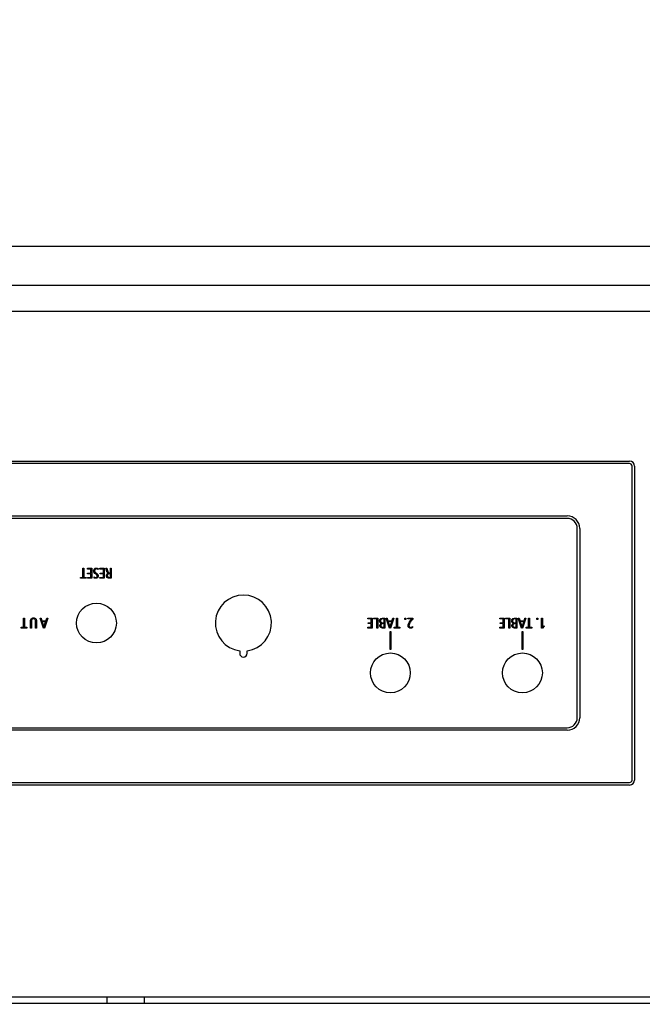
# Paper-space layout 'Blatt2' of a CAD drawing. Units: millimetres. Extents: x 11 to 419, y 1 to 296.
# Drawn here: x 85 to 90, y 101 to 109 of the extents above; entities that cross this region are included whole.
import ezdxf

# ---------------------------------------------------------------- set-up
doc = ezdxf.new("R2010")
doc.units = ezdxf.units.MM
doc.styles.add('SLDTEXTSTYLE0', font='TXT', dxfattribs={"width": 0.605})
doc.dimstyles.new('SLDDIMSTYLE0', dxfattribs={"dimtxt": 3.5, "dimasz": 3.302, "dimexe": 0, "dimexo": 0.0625, "dimgap": 0.875, "dimtad": 1, "dimdec": 3, "dimlfac": 50, "dimrnd": 1e-09, "dimzin": 12, "dimdsep": 46, "dimtxsty": 'SLDTEXTSTYLE0', "dimsah": 1, "dimcen": 0.09, "dimadec": 0, "dimazin": 3, "dimtfac": 1, "dimtdec": 3, "dimtofl": 0, "dimtmove": 0, "dimatfit": 3, "dimfxl": 0, "dimfrac": 2, "dimtolj": 1, "dimtzin": 12, "dimarcsym": 0})
doc.dimstyles.new('SLDDIMSTYLE1', dxfattribs={"dimtxt": 3.5, "dimasz": 3.302, "dimexe": 0, "dimexo": 0.0625, "dimgap": 0.875, "dimtad": 1, "dimdec": 0, "dimlfac": 50, "dimrnd": 1e-09, "dimzin": 12, "dimdsep": 46, "dimtxsty": 'SLDTEXTSTYLE0', "dimsah": 1, "dimcen": 0.09, "dimadec": 0, "dimazin": 3, "dimtfac": 1, "dimtdec": 0, "dimtofl": 0, "dimtmove": 0, "dimatfit": 3, "dimfxl": 0, "dimfrac": 2, "dimtolj": 1, "dimtzin": 12, "dimarcsym": 0})

# ---------------------------------------------------------------- blocks, each defined once
blk = doc.blocks.new('_D_13')
at = {"color": 7, "linetype": 'Continuous', "lineweight": 0}
for p, q in [((35.3257, 93.3638), (35.3257, 180.3747)), ((167.4357, 128.0438), (167.4357, 180.3747)), ((167.4357, 179.3747), (35.3257, 179.3747))]:
    blk.add_line(p, q, dxfattribs=at)
at = {"color": 7, "linetype": 'Continuous', "lineweight": 18}
for points in [[(35.3257, 179.3747), (38.6277, 178.8667), (38.6277, 179.8827)], [(167.4357, 179.3747), (164.1337, 179.8827), (164.1337, 178.8667)]]:
    blk.add_solid(points, dxfattribs=at)
at = {"color": 7, "linetype": 'Continuous', "lineweight": 18, "insert": (96.8256, 183.8865), "char_height": 3.5, "attachment_point": 1, "style": 'SLDTEXTSTYLE0'}
blk.add_mtext('6606', dxfattribs=at)
blk = doc.blocks.new('_D_14')
at = {"color": 7, "linetype": 'Continuous', "lineweight": 0}
for p, q in [((80.9757, 100.0838), (80.9757, 173.3698)), ((167.4357, 128.0438), (167.4357, 173.3698)), ((80.9757, 172.3698), (167.4357, 172.3698))]:
    blk.add_line(p, q, dxfattribs=at)
at = {"color": 7, "linetype": 'Continuous', "lineweight": 18}
for points in [[(80.9757, 172.3698), (84.2777, 171.8618), (84.2777, 172.8778)], [(167.4357, 172.3698), (164.1337, 172.8778), (164.1337, 171.8618)]]:
    blk.add_solid(points, dxfattribs=at)
at = {"color": 7, "linetype": 'Continuous', "lineweight": 18, "insert": (121.627, 176.8816), "char_height": 3.5, "attachment_point": 1, "style": 'SLDTEXTSTYLE0'}
blk.add_mtext('4323', dxfattribs=at)

psp = doc.layouts.new('Blatt2')

# ---------------------------------------------------------------- linework, layer by layer
at = {"color": 7, "linetype": 'Continuous', "lineweight": 25}
for p, q in [((81.035723, 107.047362), (92.845723, 107.047362)), ((92.648723, 106.733362), (81.232723, 106.733362)), ((81.0079, 106.527806), (104.863546, 106.527806)), ((82.160723, 105.323806), (89.880723, 105.323806)), ((89.880723, 105.303806), (82.160723, 105.303806)), ((89.900723, 102.763806), (89.900723, 105.283806)), ((89.920723, 105.283806), (89.920723, 102.763806)), ((82.660723, 104.883806), (89.380723, 104.883806)), ((89.380723, 104.863806), (82.660723, 104.863806)), ((89.460723, 103.263806), (89.460723, 104.783806)), ((89.480723, 104.783806), (89.480723, 103.263806)), ((85.491923, 104.463806), (85.49939, 104.463806)), ((85.491923, 104.390206), (85.491923, 104.463806)), ((85.49939, 104.463806), (85.49939, 104.390206)), ((85.527706, 104.463806), (85.56339, 104.463806)), ((85.527706, 104.457406), (85.527706, 104.463806)), ((85.555923, 104.457406), (85.527706, 104.457406)), ((85.53024, 104.425406), (85.555923, 104.425406)), ((85.53024, 104.419006), (85.53024, 104.425406)), ((85.555923, 104.419006), (85.53024, 104.419006)), ((85.555923, 104.425406), (85.555923, 104.457406)), ((85.555923, 104.390206), (85.555923, 104.419006)), ((85.56339, 104.463806), (85.56339, 104.383806)), ((85.58194, 104.385272), (85.58229, 104.393356)), ((85.613523, 104.461072), (85.613573, 104.452756)), ((85.627973, 104.463806), (85.663656, 104.463806)), ((85.627973, 104.457406), (85.627973, 104.463806)), ((85.65619, 104.457406), (85.627973, 104.457406)), ((85.630506, 104.425406), (85.65619, 104.425406)), ((85.630506, 104.419006), (85.630506, 104.425406)), ((85.65619, 104.419006), (85.630506, 104.419006)), ((85.65619, 104.425406), (85.65619, 104.457406)), ((85.65619, 104.390206), (85.65619, 104.419006)), ((85.663656, 104.463806), (85.663656, 104.383806)), ((85.67609, 104.463806), (85.68369, 104.463806)), ((85.68819, 104.430689), (85.67609, 104.463806)), ((85.68369, 104.463806), (85.69339, 104.436356)), ((85.712723, 104.420072), (85.703106, 104.420072)), ((85.70379, 104.426472), (85.712723, 104.426472)), ((85.712723, 104.463806), (85.72019, 104.463806)), ((85.712723, 104.426472), (85.712723, 104.463806)), ((85.712723, 104.390206), (85.712723, 104.420072)), ((85.72019, 104.463806), (85.72019, 104.383806)), ((85.473273, 104.390206), (85.491923, 104.390206)), ((85.473273, 104.383806), (85.473273, 104.390206)), ((85.518056, 104.383806), (85.473273, 104.383806)), ((85.49939, 104.390206), (85.518056, 104.390206)), ((85.518056, 104.390206), (85.518056, 104.383806)), ((85.528973, 104.390206), (85.555923, 104.390206)), ((85.528973, 104.383806), (85.528973, 104.390206)), ((85.56339, 104.383806), (85.528973, 104.383806)), ((85.62924, 104.390206), (85.65619, 104.390206)), ((85.62924, 104.383806), (85.62924, 104.390206)), ((85.663656, 104.383806), (85.62924, 104.383806)), ((85.72019, 104.383806), (85.701773, 104.383806)), ((85.703573, 104.390206), (85.712723, 104.390206)), ((85.016136, 104.063806), (85.023603, 104.063806)), ((85.016136, 103.990206), (85.016136, 104.063806)), ((85.023603, 104.063806), (85.023603, 103.990206)), ((85.07139, 103.983806), (85.07139, 104.034522)), ((85.078856, 104.034589), (85.078856, 103.983806)), ((85.111923, 103.983806), (85.111923, 104.034589)), ((85.11939, 104.034522), (85.11939, 103.983806)), ((85.14836, 104.063806), (85.15596, 104.063806)), ((85.175076, 103.983806), (85.14836, 104.063806)), ((85.15596, 104.063806), (85.162993, 104.041406)), ((85.162993, 104.041406), (85.19501, 104.041406)), ((85.165176, 104.035006), (85.178882, 103.991033)), ((85.192943, 104.035006), (85.165176, 104.035006)), ((85.178885, 103.991033), (85.192943, 104.035006)), ((85.20941, 104.063806), (85.182693, 103.983806)), ((85.19501, 104.041406), (85.202276, 104.063806)), ((85.202276, 104.063806), (85.20941, 104.063806)), ((87.778906, 104.063806), (87.81459, 104.063806)), ((87.778906, 104.057406), (87.778906, 104.063806)), ((87.807123, 104.057406), (87.778906, 104.057406)), ((87.78144, 104.025406), (87.807123, 104.025406)), ((87.78144, 104.019006), (87.78144, 104.025406)), ((87.807123, 104.019006), (87.78144, 104.019006)), ((87.807123, 104.025406), (87.807123, 104.057406)), ((87.807123, 103.990206), (87.807123, 104.019006)), ((87.81459, 104.063806), (87.81459, 103.983806)), ((87.825773, 104.063806), (87.85939, 104.063806)), ((87.825773, 104.057406), (87.825773, 104.063806)), ((87.851923, 104.057406), (87.825773, 104.057406)), ((87.851923, 103.983806), (87.851923, 104.057406)), ((87.85939, 104.063806), (87.85939, 103.983806)), ((87.898023, 104.025406), (87.909523, 104.025406)), ((87.909523, 104.057406), (87.898873, 104.057406)), ((87.909523, 104.019006), (87.899356, 104.019006)), ((87.90264, 104.063806), (87.91699, 104.063806)), ((87.909523, 104.025406), (87.909523, 104.057406)), ((87.909523, 103.990206), (87.909523, 104.019006)), ((87.91699, 104.063806), (87.91699, 103.983806)), ((87.926973, 104.063806), (87.934573, 104.063806)), ((87.95369, 103.983806), (87.926973, 104.063806)), ((87.934573, 104.063806), (87.941606, 104.041406)), ((87.941606, 104.041406), (87.973623, 104.041406)), ((87.971556, 104.035006), (87.94379, 104.035006)), ((87.94379, 104.035006), (87.957495, 103.991033)), ((87.957498, 103.991033), (87.971556, 104.035006)), ((87.988023, 104.063806), (87.961306, 103.983806)), ((87.973623, 104.041406), (87.98089, 104.063806)), ((87.98089, 104.063806), (87.988023, 104.063806)), ((88.00979, 104.063806), (88.017256, 104.063806)), ((88.00979, 103.990206), (88.00979, 104.063806)), ((88.017256, 104.063806), (88.017256, 103.990206)), ((88.075923, 104.063806), (88.084456, 104.063806)), ((88.075923, 104.052072), (88.075923, 104.063806)), ((88.084456, 104.052072), (88.075923, 104.052072)), ((88.084456, 104.063806), (88.084456, 104.052072)), ((88.10154, 104.063806), (88.141273, 104.063806)), ((88.10154, 104.057406), (88.10154, 104.063806)), ((88.133206, 104.057406), (88.10154, 104.057406)), ((88.12284, 104.044589), (88.133206, 104.057406)), ((88.141273, 104.056772), (88.135173, 104.049156)), ((88.141273, 104.063806), (88.141273, 104.056772)), ((88.838906, 104.063806), (88.87459, 104.063806)), ((88.838906, 104.057406), (88.838906, 104.063806)), ((88.867123, 104.057406), (88.838906, 104.057406)), ((88.84144, 104.025406), (88.867123, 104.025406)), ((88.84144, 104.019006), (88.84144, 104.025406)), ((88.867123, 104.019006), (88.84144, 104.019006)), ((88.867123, 104.025406), (88.867123, 104.057406)), ((88.867123, 103.990206), (88.867123, 104.019006)), ((88.87459, 104.063806), (88.87459, 103.983806)), ((88.885773, 104.063806), (88.91939, 104.063806)), ((88.885773, 104.057406), (88.885773, 104.063806)), ((88.911923, 104.057406), (88.885773, 104.057406)), ((88.911923, 103.983806), (88.911923, 104.057406)), ((88.91939, 104.063806), (88.91939, 103.983806)), ((88.958023, 104.025406), (88.969523, 104.025406)), ((88.969523, 104.057406), (88.958873, 104.057406)), ((88.969523, 104.019006), (88.959356, 104.019006)), ((88.96264, 104.063806), (88.97699, 104.063806)), ((88.969523, 104.025406), (88.969523, 104.057406)), ((88.969523, 103.990206), (88.969523, 104.019006)), ((88.97699, 104.063806), (88.97699, 103.983806)), ((88.986973, 104.063806), (88.994573, 104.063806)), ((89.01369, 103.983806), (88.986973, 104.063806)), ((88.994573, 104.063806), (89.001606, 104.041406)), ((89.001606, 104.041406), (89.033623, 104.041406)), ((89.031556, 104.035006), (89.00379, 104.035006)), ((89.00379, 104.035006), (89.017495, 103.991033)), ((89.017498, 103.991033), (89.031556, 104.035006)), ((89.048023, 104.063806), (89.021306, 103.983806)), ((89.033623, 104.041406), (89.04089, 104.063806)), ((89.04089, 104.063806), (89.048023, 104.063806)), ((89.06979, 104.063806), (89.077256, 104.063806)), ((89.06979, 103.990206), (89.06979, 104.063806)), ((89.077256, 104.063806), (89.077256, 103.990206)), ((89.135923, 104.063806), (89.144456, 104.063806)), ((89.135923, 104.052072), (89.135923, 104.063806)), ((89.144456, 104.052072), (89.135923, 104.052072)), ((89.144456, 104.063806), (89.144456, 104.052072)), ((89.174323, 104.063806), (89.18179, 104.063806)), ((89.174323, 103.983806), (89.174323, 104.063806)), ((89.18179, 104.063806), (89.18179, 103.991822)), ((89.18179, 103.991822), (89.192173, 104.003806)), ((89.19609, 103.998506), (89.18179, 103.983806)), ((89.192173, 104.003806), (89.19609, 103.998506)), ((84.997486, 103.990206), (85.016136, 103.990206)), ((84.997486, 103.983806), (84.997486, 103.990206)), ((85.04227, 103.983806), (84.997486, 103.983806)), ((85.023603, 103.990206), (85.04227, 103.990206)), ((85.04227, 103.990206), (85.04227, 103.983806)), ((85.078856, 103.983806), (85.07139, 103.983806)), ((85.11939, 103.983806), (85.111923, 103.983806)), ((85.182693, 103.983806), (85.175076, 103.983806)), ((87.780173, 103.990206), (87.807123, 103.990206)), ((87.780173, 103.983806), (87.780173, 103.990206)), ((87.81459, 103.983806), (87.780173, 103.983806)), ((87.85939, 103.983806), (87.851923, 103.983806)), ((87.91699, 103.983806), (87.897673, 103.983806)), ((87.899123, 103.990206), (87.909523, 103.990206)), ((87.961306, 103.983806), (87.95369, 103.983806)), ((87.955723, 103.953806), (87.955723, 103.813806)), ((87.965723, 103.953806), (87.955723, 103.953806)), ((87.965723, 103.813806), (87.965723, 103.953806)), ((87.99114, 103.990206), (88.00979, 103.990206)), ((87.99114, 103.983806), (87.99114, 103.990206)), ((88.035923, 103.983806), (87.99114, 103.983806)), ((88.017256, 103.990206), (88.035923, 103.990206)), ((88.035923, 103.990206), (88.035923, 103.983806)), ((88.137923, 103.995739), (88.138973, 103.987806)), ((88.840173, 103.990206), (88.867123, 103.990206)), ((88.840173, 103.983806), (88.840173, 103.990206)), ((88.87459, 103.983806), (88.840173, 103.983806)), ((88.91939, 103.983806), (88.911923, 103.983806)), ((88.97699, 103.983806), (88.957673, 103.983806)), ((88.959123, 103.990206), (88.969523, 103.990206)), ((89.021306, 103.983806), (89.01369, 103.983806)), ((89.015723, 103.953806), (89.015723, 103.813806)), ((89.025723, 103.953806), (89.015723, 103.953806)), ((89.025723, 103.813806), (89.025723, 103.953806)), ((89.05114, 103.990206), (89.06979, 103.990206)), ((89.05114, 103.983806), (89.05114, 103.990206)), ((89.095923, 103.983806), (89.05114, 103.983806)), ((89.077256, 103.990206), (89.095923, 103.990206)), ((89.095923, 103.990206), (89.095923, 103.983806)), ((89.18179, 103.983806), (89.174323, 103.983806)), ((86.750723, 103.800815), (86.750723, 103.780815)), ((86.810723, 103.780815), (86.810723, 103.800815)), ((87.955723, 103.813806), (87.965723, 103.813806)), ((89.015723, 103.813806), (89.025723, 103.813806)), ((82.660723, 103.183806), (89.380723, 103.183806)), ((89.380723, 103.163806), (82.660723, 103.163806)), ((82.160723, 102.743806), (89.880723, 102.743806)), ((89.880723, 102.723806), (82.160723, 102.723806)), ((81.085563, 101.023806), (104.889723, 101.023806)), ((85.685723, 100.973806), (85.685723, 101.023806)), ((85.985723, 100.973806), (85.985723, 101.023806)), ((80.985723, 100.973806), (98.935723, 100.973806))]:
    psp.add_line(p, q, dxfattribs=at)
for centre in [(85.600723, 104.023806), (87.960723, 103.623806), (89.020723, 103.623806)]:
    psp.add_circle(centre, 0.16, dxfattribs=at)
for centre, radius, start, end in [((89.880723, 105.283806), 0.04, 360, 90), ((89.880723, 105.283806), 0.02, 360, 90), ((89.380723, 104.783806), 0.1, 0, 90), ((89.380723, 104.783806), 0.08, 0, 90), ((85.599346, 104.437925), 0.020562, 46.1898265, 88.576704), ((86.780723, 104.023806), 0.225, 277.6622557, 262.3377443), ((86.780723, 103.780815), 0.03, 180, 0), ((89.380723, 103.263806), 0.1, 270, 360), ((89.380723, 103.263806), 0.08, 270, 0), ((89.880723, 102.763806), 0.02, 270, 360), ((89.880723, 102.763806), 0.04, 270, 0)]:
    psp.add_arc(centre, radius, start, end, dxfattribs=at)
for points, knots in [([(85.578323, 104.442522), (85.578599, 104.445719), (85.579151, 104.452101), (85.584255, 104.459793), (85.591429, 104.464191), (85.596446, 104.464645), (85.598956, 104.464872)], [0, 0, 0, 0, 0.2802456, 0.55960835, 0.77962447, 1, 1, 1, 1]), ([(85.596406, 104.417156), (85.591344, 104.420681), (85.584301, 104.425585), (85.578635, 104.435269), (85.578427, 104.440102), (85.578323, 104.442522)], [0, 0, 0, 0, 0.560679391, 0.78003267, 1, 1, 1, 1]), ([(85.58229, 104.393356), (85.584416, 104.391988), (85.588209, 104.389548), (85.592688, 104.389264), (85.594656, 104.389139)], [0, 0, 0, 0, 0.56045493, 1, 1, 1, 1]), ([(85.599856, 104.458472), (85.597705, 104.45831), (85.593405, 104.457986), (85.58871, 104.453858), (85.586285, 104.448892), (85.585955, 104.445558), (85.58579, 104.443889)], [0, 0, 0, 0, 0.27962205, 0.558818441, 0.779223046, 1, 1, 1, 1]), ([(85.58579, 104.443889), (85.586039, 104.441458), (85.586537, 104.43659), (85.592241, 104.429713), (85.597378, 104.426287), (85.600523, 104.424189)], [0, 0, 0, 0, 0.278902047, 0.558520589, 1, 1, 1, 1]), ([(85.61459, 104.402306), (85.614385, 104.39929), (85.613978, 104.393267), (85.608294, 104.386595), (85.60129, 104.383229), (85.596603, 104.382903), (85.594256, 104.382739)], [0, 0, 0, 0, 0.27982509, 0.5588294, 0.77910772, 1, 1, 1, 1]), ([(85.594656, 104.389139), (85.596464, 104.38932), (85.600069, 104.389681), (85.604348, 104.392639), (85.606851, 104.396684), (85.607032, 104.399531), (85.607123, 104.400956)], [0, 0, 0, 0, 0.28060624, 0.55962116, 0.77955405, 1, 1, 1, 1]), ([(85.607123, 104.400956), (85.607002, 104.402878), (85.606762, 104.406721), (85.602763, 104.412507), (85.59882, 104.415391), (85.596406, 104.417156)], [0, 0, 0, 0, 0.27967236, 0.5591301, 1, 1, 1, 1]), ([(85.598956, 104.464872), (85.601828, 104.464705), (85.606954, 104.464406), (85.611517, 104.46209), (85.613523, 104.461072)], [0, 0, 0, 0, 0.56038457, 1, 1, 1, 1]), ([(85.600523, 104.424189), (85.604747, 104.421144), (85.610632, 104.416901), (85.614369, 104.40834), (85.614516, 104.404319), (85.61459, 104.402306)], [0, 0, 0, 0, 0.55944209, 0.779333307, 1, 1, 1, 1]), ([(85.680723, 104.404222), (85.680882, 104.406839), (85.681198, 104.412062), (85.685194, 104.418466), (85.690849, 104.422262), (85.694837, 104.423213), (85.696834, 104.42369)], [0, 0, 0, 0, 0.280204908, 0.559340311, 0.779267407, 1, 1, 1, 1]), ([(85.701773, 104.383806), (85.698665, 104.384052), (85.692466, 104.384545), (85.685065, 104.389721), (85.681239, 104.396918), (85.680895, 104.401785), (85.680723, 104.404222)], [0, 0, 0, 0, 0.28028639, 0.55922114, 0.77928187, 1, 1, 1, 1]), ([(85.696834, 104.42369), (85.694648, 104.424336), (85.690742, 104.42549), (85.68897, 104.429099), (85.68819, 104.430689)], [0, 0, 0, 0, 0.55958934, 1, 1, 1, 1]), ([(85.703106, 104.420072), (85.700801, 104.419922), (85.696197, 104.41962), (85.691177, 104.415194), (85.688613, 104.409866), (85.688331, 104.406294), (85.68819, 104.404506)], [0, 0, 0, 0, 0.27984335, 0.558850248, 0.779188332, 1, 1, 1, 1]), ([(85.68819, 104.404506), (85.688316, 104.402233), (85.688569, 104.397701), (85.692803, 104.392546), (85.698275, 104.390395), (85.701804, 104.390269), (85.703573, 104.390206)], [0, 0, 0, 0, 0.28020632, 0.55879129, 0.77877139, 1, 1, 1, 1]), ([(85.69339, 104.436356), (85.694363, 104.433503), (85.695719, 104.429531), (85.700315, 104.426604), (85.702629, 104.426516), (85.70379, 104.426472)], [0, 0, 0, 0, 0.55930349, 0.77891283, 1, 1, 1, 1]), ([(85.594256, 104.382739), (85.59188, 104.382852), (85.587634, 104.383054), (85.583681, 104.384594), (85.58194, 104.385272)], [0, 0, 0, 0, 0.55950976, 1, 1, 1, 1]), ([(85.07139, 104.034522), (85.071562, 104.03864), (85.071905, 104.046845), (85.0766, 104.057756), (85.085622, 104.064207), (85.092129, 104.06465), (85.09539, 104.064872)], [0, 0, 0, 0, 0.28122992, 0.56030572, 0.77970715, 1, 1, 1, 1]), ([(85.09539, 104.058472), (85.092563, 104.058243), (85.088314, 104.057899), (85.083872, 104.054369), (85.079055, 104.047496), (85.078945, 104.040322), (85.078856, 104.034589)], [0, 0, 0, 0, 0.24958847, 0.37520442, 0.50076657, 1, 1, 1, 1]), ([(85.09539, 104.064872), (85.098162, 104.064733), (85.103695, 104.064454), (85.111342, 104.06061), (85.118721, 104.050669), (85.119114, 104.041182), (85.11939, 104.034522)], [0, 0, 0, 0, 0.18745855, 0.37405835, 0.56059379, 1, 1, 1, 1]), ([(85.111923, 104.034589), (85.111807, 104.040308), (85.111662, 104.047465), (85.106915, 104.054389), (85.102455, 104.057896), (85.098212, 104.058242), (85.09539, 104.058472)], [0, 0, 0, 0, 0.49936337, 0.62494336, 0.75051994, 1, 1, 1, 1]), ([(87.874323, 104.041406), (87.87447, 104.04398), (87.874765, 104.049122), (87.878517, 104.056111), (87.887663, 104.063002), (87.896463, 104.063474), (87.90264, 104.063806)], [0, 0, 0, 0, 0.18730956, 0.37411941, 0.56067049, 1, 1, 1, 1]), ([(87.889552, 104.021779), (87.88716, 104.022617), (87.882387, 104.024287), (87.877293, 104.029434), (87.874673, 104.035462), (87.87444, 104.039424), (87.874323, 104.041406)], [0, 0, 0, 0, 0.2803079, 0.55943222, 0.7796024, 1, 1, 1, 1]), ([(87.876456, 104.003122), (87.876608, 104.005404), (87.876912, 104.009965), (87.881029, 104.017381), (87.886323, 104.020111), (87.889553, 104.021777)], [0, 0, 0, 0, 0.28073256, 0.5611391, 1, 1, 1, 1]), ([(87.897673, 103.983806), (87.894654, 103.98404), (87.888627, 103.984506), (87.881341, 103.989286), (87.877165, 103.996031), (87.876693, 104.000757), (87.876456, 104.003122)], [0, 0, 0, 0, 0.28031959, 0.55966923, 0.77966593, 1, 1, 1, 1]), ([(87.898873, 104.057406), (87.896403, 104.057301), (87.891477, 104.057092), (87.885647, 104.053045), (87.882251, 104.047586), (87.881944, 104.043734), (87.88179, 104.041806)], [0, 0, 0, 0, 0.280536, 0.55961141, 0.77949754, 1, 1, 1, 1]), ([(87.88179, 104.041806), (87.882005, 104.039362), (87.882436, 104.034483), (87.886539, 104.02866), (87.892268, 104.025746), (87.896102, 104.025519), (87.898023, 104.025406)], [0, 0, 0, 0, 0.28018957, 0.55932524, 0.77926241, 1, 1, 1, 1]), ([(87.899356, 104.019006), (87.89708, 104.018797), (87.892535, 104.01838), (87.887105, 104.014609), (87.884238, 104.009343), (87.884028, 104.005765), (87.883923, 104.003972)], [0, 0, 0, 0, 0.28013902, 0.55949151, 0.77932484, 1, 1, 1, 1]), ([(87.883923, 104.003972), (87.884101, 104.001771), (87.884456, 103.997383), (87.888744, 103.992589), (87.893988, 103.990445), (87.89741, 103.990285), (87.899123, 103.990206)], [0, 0, 0, 0, 0.28016477, 0.55829769, 0.778924, 1, 1, 1, 1]), ([(88.10259, 104.003856), (88.104727, 104.012266), (88.108563, 104.027355), (88.118459, 104.039301), (88.12284, 104.044589)], [0, 0, 0, 0, 0.55733245, 1, 1, 1, 1]), ([(88.12204, 103.982739), (88.118996, 103.983042), (88.112918, 103.983646), (88.106211, 103.989496), (88.103072, 103.996727), (88.10275, 104.001477), (88.10259, 104.003856)], [0, 0, 0, 0, 0.279653032, 0.558545995, 0.77889677, 1, 1, 1, 1]), ([(88.135173, 104.049156), (88.128535, 104.04162), (88.116739, 104.028226), (88.112089, 104.011074), (88.110056, 104.003572)], [0, 0, 0, 0, 0.56266841, 1, 1, 1, 1]), ([(88.110056, 104.003572), (88.110204, 104.001546), (88.110499, 103.997501), (88.113155, 103.992238), (88.117801, 103.989401), (88.121001, 103.989226), (88.122606, 103.989139)], [0, 0, 0, 0, 0.28073786, 0.56038719, 0.77947653, 1, 1, 1, 1]), ([(88.934323, 104.041406), (88.93447, 104.04398), (88.934765, 104.049122), (88.938517, 104.056111), (88.947663, 104.063002), (88.956463, 104.063474), (88.96264, 104.063806)], [0, 0, 0, 0, 0.18730956, 0.37411941, 0.56067049, 1, 1, 1, 1]), ([(88.949552, 104.021779), (88.94716, 104.022617), (88.942387, 104.024287), (88.937293, 104.029434), (88.934673, 104.035462), (88.93444, 104.039424), (88.934323, 104.041406)], [0, 0, 0, 0, 0.2803079, 0.55943222, 0.7796024, 1, 1, 1, 1]), ([(88.936456, 104.003122), (88.936608, 104.005404), (88.936912, 104.009965), (88.941029, 104.017381), (88.946323, 104.020111), (88.949553, 104.021777)], [0, 0, 0, 0, 0.28073256, 0.5611391, 1, 1, 1, 1]), ([(88.957673, 103.983806), (88.954654, 103.98404), (88.948627, 103.984506), (88.941341, 103.989286), (88.937165, 103.996031), (88.936693, 104.000757), (88.936456, 104.003122)], [0, 0, 0, 0, 0.280319588, 0.559669227, 0.779665927, 1, 1, 1, 1]), ([(88.958873, 104.057406), (88.956403, 104.057301), (88.951477, 104.057092), (88.945647, 104.053045), (88.942251, 104.047586), (88.941944, 104.043734), (88.94179, 104.041806)], [0, 0, 0, 0, 0.280536, 0.55961141, 0.77949754, 1, 1, 1, 1]), ([(88.94179, 104.041806), (88.942005, 104.039362), (88.942436, 104.034483), (88.946539, 104.02866), (88.952268, 104.025746), (88.956102, 104.025519), (88.958023, 104.025406)], [0, 0, 0, 0, 0.28018957, 0.55932524, 0.77926241, 1, 1, 1, 1]), ([(88.959356, 104.019006), (88.95708, 104.018797), (88.952535, 104.01838), (88.947105, 104.014609), (88.944238, 104.009343), (88.944028, 104.005765), (88.943923, 104.003972)], [0, 0, 0, 0, 0.28013902, 0.55949151, 0.77932484, 1, 1, 1, 1]), ([(88.943923, 104.003972), (88.944101, 104.001771), (88.944456, 103.997383), (88.948744, 103.992589), (88.953988, 103.990445), (88.95741, 103.990285), (88.959123, 103.990206)], [0, 0, 0, 0, 0.280164774, 0.558297688, 0.778924003, 1, 1, 1, 1]), ([(88.138973, 103.987806), (88.136012, 103.986146), (88.130723, 103.983181), (88.124694, 103.982874), (88.12204, 103.982739)], [0, 0, 0, 0, 0.55986324, 1, 1, 1, 1]), ([(88.122606, 103.989139), (88.125764, 103.989696), (88.131416, 103.990692), (88.135931, 103.994194), (88.137923, 103.995739)], [0, 0, 0, 0, 0.55866957, 1, 1, 1, 1])]:
    psp.add_open_spline(points, degree=3, knots=knots, dxfattribs=at)

# ---------------------------------------------------------------- dimensions: what is measured, and where the dimension line sits
at = {"color": 7, "linetype": 'Continuous', "lineweight": 18}
for base, p1, p2, dimstyle, picture, middle in [((35.325722875, 179.3747317997), (167.435722875, 128.0438057061), (35.325722875, 93.3638057061), 'SLDDIMSTYLE1', '_D_13', (101.2102893931, 179.3747317997)), ((167.435723, 172.369819), (80.975723, 100.083806), (167.435723, 128.043806), 'SLDDIMSTYLE0', '_D_14', (126.011692, 172.369819))]:
    dim = psp.add_linear_dim(base=base, p1=p1, p2=p2, dimstyle=dimstyle, dxfattribs=at)
    dim.commit()
    dim.dimension.update_dxf_attribs({"geometry": picture, "text_midpoint": middle, "dimtype": 160})

doc.saveas('drawing.dxf')
